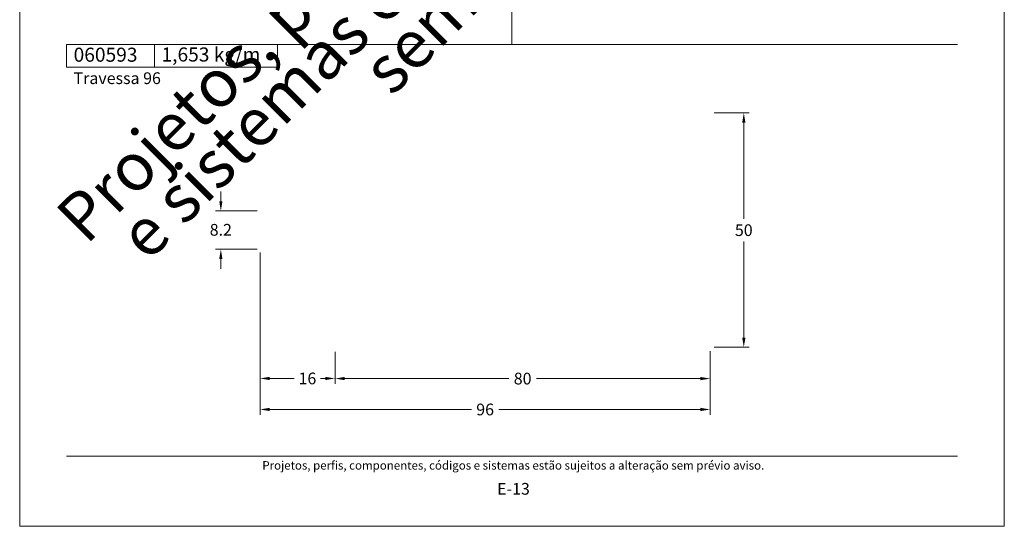
# Model space of a CAD drawing. Units: millimetres. Extents: x -279 to 2734, y -644 to 1798.
# Drawn here: x -49 to 161, y -322 to -214 of the extents above; entities that cross this region are included whole.
import ezdxf
from ezdxf.enums import TextEntityAlignment as Align

# ---------------------------------------------------------------- set-up
doc = ezdxf.new("R2010")
doc.units = ezdxf.units.MM
doc.header["$MEASUREMENT"] = 0
doc.layers.get('DEFPOINTS').update_dxf_attribs({"lineweight": 0})
doc.layers.add('A4', color=7, linetype='Continuous', lineweight=0, plot=False)
doc.layers.add('MARGEM-1', color=7, linetype='Continuous', lineweight=0, plot=False)
for name, color, linetype, lineweight in [('COTAS', 7, 'Continuous', 0), ('LABEL', 7, 'Continuous', 0), ('MARGEM', 7, 'Continuous', 0)]:
    doc.layers.add(name, color=color, linetype=linetype, lineweight=lineweight)
doc.styles.add('4', font='arial.ttf', dxfattribs={"height": 2.5})
doc.styles.get("Standard").update_dxf_attribs({"font": 'txt.shx'})
doc.styles.add('Style-Arial', font='arial.ttf')
doc.dimstyles.new('Cota-Hydro', dxfattribs={"dimtxt": 2.3, "dimasz": 2.07, "dimexe": 1.15, "dimexo": 1.15, "dimgap": 1.15, "dimtad": 0, "dimtih": 1, "dimtoh": 1, "dimdec": 1, "dimzin": 11, "dimdsep": 46, "dimtxsty": 'Style-Arial', "dimcen": 0, "dimclrd": 7, "dimclre": 7, "dimadec": 1, "dimazin": 3, "dimtfac": 1, "dimtdec": 1, "dimtofl": 0, "dimtmove": 0, "dimatfit": 0, "dimfxl": 1, "dimfrac": 2, "dimtolj": 1, "dimtzin": 11, "dimlwd": 0, "dimlwe": 0, "dimarcsym": 0})

# ---------------------------------------------------------------- blocks, each defined once
blk = doc.blocks.new('*D220')
at = {"layer": 'COTAS', "color": 7, "linetype": 'Continuous', "lineweight": 0, "transparency": 16777216}
for p, q in [((98.75, -233.81), (106.22, -233.81)), ((105.07, -235.88), (105.07, -256.38)), ((105.07, -281.74), (105.07, -261.23)), ((98.75, -283.81), (106.22, -283.81))]:
    blk.add_line(p, q, dxfattribs=at)
at = {"layer": 'COTAS', "color": 7, "linetype": 'Continuous', "transparency": 16777216}
for points in [[(104.73, -235.88), (105.42, -235.88), (105.07, -233.81)], [(104.73, -281.74), (105.42, -281.74), (105.07, -283.81)]]:
    blk.add_solid(points, dxfattribs=at)
at = {"layer": 'DEFPOINTS', "color": 0, "linetype": 'Continuous', "transparency": 16777216}
for p in [(97.6, -233.81), (105.07, -233.81), (97.6, -283.81)]:
    blk.add_point(p, dxfattribs=at)
at = {"layer": 'COTAS', "color": 0, "linetype": 'Continuous', "lineweight": 0, "transparency": 16777216, "insert": (105.07, -258.81), "char_height": 2.5, "attachment_point": 5, "style": 'Style-Arial'}
blk.add_mtext('\\A1;50', dxfattribs=at)
blk = doc.blocks.new('*D221')
at = {"layer": 'COTAS', "color": 7, "linetype": 'Continuous', "lineweight": 0, "transparency": 16777216}
for p, q in [((-6.47, -252.63), (-6.47, -250.56)), ((1.25, -254.7), (-7.62, -254.7)), ((1.25, -262.9), (-7.62, -262.9)), ((-6.47, -264.97), (-6.47, -267.04))]:
    blk.add_line(p, q, dxfattribs=at)
at = {"layer": 'COTAS', "color": 7, "linetype": 'Continuous', "transparency": 16777216}
for points in [[(-6.81, -252.63), (-6.12, -252.63), (-6.47, -254.7)], [(-6.81, -264.97), (-6.12, -264.97), (-6.47, -262.9)]]:
    blk.add_solid(points, dxfattribs=at)
at = {"layer": 'DEFPOINTS', "color": 0, "linetype": 'Continuous', "transparency": 16777216}
for p in [(-6.47, -254.7), (2.4, -254.7), (2.4, -262.9)]:
    blk.add_point(p, dxfattribs=at)
at = {"layer": 'COTAS', "color": 0, "linetype": 'Continuous', "lineweight": 0, "transparency": 16777216, "insert": (-6.47, -258.74), "char_height": 2.5, "attachment_point": 5, "style": 'Style-Arial'}
blk.add_mtext('\\A1;8.2', dxfattribs=at)
blk = doc.blocks.new('*D238')
at = {"layer": 'COTAS', "color": 7, "linetype": 'Continuous', "lineweight": 0, "transparency": 16777216}
for p, q in [((17.9, -284.75), (17.9, -291.63)), ((97.9, -284.66), (97.9, -291.63)), ((19.97, -290.48), (54.96, -290.48)), ((95.83, -290.48), (60.84, -290.48))]:
    blk.add_line(p, q, dxfattribs=at)
at = {"layer": 'COTAS', "color": 7, "linetype": 'Continuous', "transparency": 16777216}
for points in [[(19.97, -290.13), (19.97, -290.82), (17.9, -290.48)], [(95.83, -290.13), (95.83, -290.82), (97.9, -290.48)]]:
    blk.add_solid(points, dxfattribs=at)
at = {"layer": 'DEFPOINTS', "color": 0, "linetype": 'Continuous', "transparency": 16777216}
for p in [(17.9, -283.6), (97.9, -283.51), (17.9, -290.48)]:
    blk.add_point(p, dxfattribs=at)
at = {"layer": 'COTAS', "color": 0, "linetype": 'Continuous', "lineweight": 0, "transparency": 16777216, "insert": (57.9, -290.48), "char_height": 2.5, "attachment_point": 5, "style": 'Style-Arial'}
blk.add_mtext('\\A1;80', dxfattribs=at)
blk = doc.blocks.new('*D237')
at = {"layer": 'COTAS', "color": 7, "linetype": 'Continuous', "lineweight": 0, "transparency": 16777216}
for p, q in [((1.9, -263.55), (1.9, -291.6)), ((17.9, -284.75), (17.9, -291.6)), ((3.97, -290.45), (9.17, -290.45)), ((15.83, -290.45), (14.82, -290.45))]:
    blk.add_line(p, q, dxfattribs=at)
at = {"layer": 'COTAS', "color": 7, "linetype": 'Continuous', "transparency": 16777216}
for points in [[(3.97, -290.11), (3.97, -290.8), (1.9, -290.45)], [(15.83, -290.11), (15.83, -290.8), (17.9, -290.45)]]:
    blk.add_solid(points, dxfattribs=at)
at = {"layer": 'DEFPOINTS', "color": 0, "linetype": 'Continuous', "transparency": 16777216}
for p in [(1.9, -262.4), (17.9, -283.6), (1.9, -290.45)]:
    blk.add_point(p, dxfattribs=at)
at = {"layer": 'COTAS', "color": 0, "linetype": 'Continuous', "lineweight": 0, "transparency": 16777216, "insert": (12, -290.45), "char_height": 2.5, "attachment_point": 5, "style": 'Style-Arial'}
blk.add_mtext('\\A1;16', dxfattribs=at)
blk = doc.blocks.new('*D347')
at = {"layer": 'COTAS', "color": 7, "linetype": 'Continuous', "lineweight": 0, "transparency": 16777216}
for p, q in [((1.9, -263.55), (1.9, -298.22)), ((97.9, -284.66), (97.9, -298.22)), ((3.97, -297.07), (46.96, -297.07)), ((95.83, -297.07), (52.84, -297.07))]:
    blk.add_line(p, q, dxfattribs=at)
at = {"layer": 'COTAS', "color": 7, "linetype": 'Continuous', "transparency": 16777216}
for points in [[(3.97, -296.72), (3.97, -297.41), (1.9, -297.07)], [(95.83, -296.72), (95.83, -297.41), (97.9, -297.07)]]:
    blk.add_solid(points, dxfattribs=at)
at = {"layer": 'DEFPOINTS', "color": 0, "linetype": 'Continuous', "transparency": 16777216}
for p in [(1.9, -262.4), (97.9, -283.51), (97.9, -297.07)]:
    blk.add_point(p, dxfattribs=at)
at = {"layer": 'COTAS', "color": 0, "linetype": 'Continuous', "lineweight": 0, "transparency": 16777216, "insert": (49.9, -297.07), "char_height": 2.5, "attachment_point": 5, "style": 'Style-Arial'}
blk.add_mtext('\\A1;96', dxfattribs=at)

msp = doc.modelspace()

# ---------------------------------------------------------------- linework, layer by layer
at = {"layer": 'A4', "color": 7, "flags": 128}
msp.add_lwpolyline([(-49.37, -322), (160.63, -322), (160.63, -25), (-49.37, -25)], close=True, dxfattribs=at)
at = {"layer": 'LABEL'}
for points in [[(-39.37, -224.04), (-39.37, -219.23), (-20.62, -219.23), (-20.62, -224.04)], [(-20.62, -224.04), (-20.62, -219.23), (5.63, -219.23), (5.63, -224.04)]]:
    msp.add_lwpolyline(points, close=True, dxfattribs=at)
at = {"layer": 'LABEL', "color": 254, "true_color": 0xd9dadb}
msp.add_3dface([(-20.62, -224.04), (-20.62, -219.23), (-39.37, -219.23), (-39.37, -224.04)], dxfattribs=at)
at = {"layer": 'MARGEM', "color": 253}
for p, q in [((55.63, -219.23), (55.63, -60)), ((-39.37, -219.23), (150.63, -219.23))]:
    msp.add_line(p, q, dxfattribs=at)
at = {"layer": 'MARGEM-1', "color": 251}
msp.add_line((-39.37, -307), (150.63, -307), dxfattribs=at)

# ---------------------------------------------------------------- texts
at = {"layer": 'LABEL', "attachment_point": 1}
for s, insert, char_height in [('\\fArial|b1|i0|c00|p39;\\C256;060593', (-37.87, -219.88), 3), ('\\fArial|b1|i0|c00|p39;\\C256;1,653 kg/m', (-19.12, -219.83), 3), ('\\fArial|b0|i0|c00|p39;\\C256;Travessa 96', (-37.87, -225.14), 2.5)]:
    msp.add_mtext(s, dxfattribs=dict(at, insert=insert, char_height=char_height))
at = {"layer": 'MARGEM-1', "color": 251, "style": '4'}
for s, height, p in [(' Projetos, perfis, componentes, códigos e sistemas estão sujeitos a alteração sem prévio aviso.', 1.8, (55.63, -309)), ('E-13', 2.5, (55.95, -314))]:
    msp.add_text(s, height=height, dxfattribs=at).set_placement(p, align=Align.MIDDLE_CENTER)
at = {"layer": 'MARGEM-1', "color": 251, "insert": (58.7, -179.7), "char_height": 10.206, "width": 255.8335, "attachment_point": 5, "rotation": 45, "line_spacing_factor": 0.695238, "style": '4'}
msp.add_mtext(' Projetos, perfis, componentes, códigos e sistemas estão sujeitos a alteração sem prévio aviso.', dxfattribs=at)

# ---------------------------------------------------------------- dimensions: what is measured, and where the dimension line sits
at = {"layer": 'COTAS', "color": 7, "linetype": 'Continuous', "lineweight": 0}
for base, p1, p2, angle, picture, middle in [((105.07, -233.81), (97.6, -283.81), (97.6, -233.81), 90, '*D220', (105.07, -258.81)), ((17.9, -290.48), (97.9, -283.51), (17.9, -283.6), 180, '*D238', (57.9, -290.48))]:
    dim = msp.add_linear_dim(base=base, p1=p1, p2=p2, angle=angle, dimstyle='Cota-Hydro', override={"dimtxt": 2.5, "dimtdec": 1}, dxfattribs=at)
    dim.commit()
    dim.dimension.update_dxf_attribs({"geometry": picture, "text_midpoint": middle})
for base, p1, p2, angle, picture, middle in [((-6.47, -254.7), (2.4, -262.9), (2.4, -254.7), 90, '*D221', (-6.47, -258.74)), ((1.9, -290.45), (17.9, -283.6), (1.9, -262.4), 180, '*D237', (12, -290.45))]:
    dim = msp.add_linear_dim(base=base, p1=p1, p2=p2, angle=angle, dimstyle='Cota-Hydro', override={"dimtxt": 2.5, "dimtdec": 1}, dxfattribs=at)
    dim.commit()
    dim.dimension.update_dxf_attribs({"geometry": picture, "text_midpoint": middle, "dimtype": 160})
dim = msp.add_linear_dim(base=(97.9, -297.07), p1=(1.9, -262.4), p2=(97.9, -283.51), dimstyle='Cota-Hydro', override={"dimtxt": 2.5, "dimtdec": 1}, dxfattribs=at)
dim.commit()
dim.dimension.update_dxf_attribs({"geometry": '*D347', "text_midpoint": (49.9, -297.07)})

doc.saveas('drawing.dxf')
